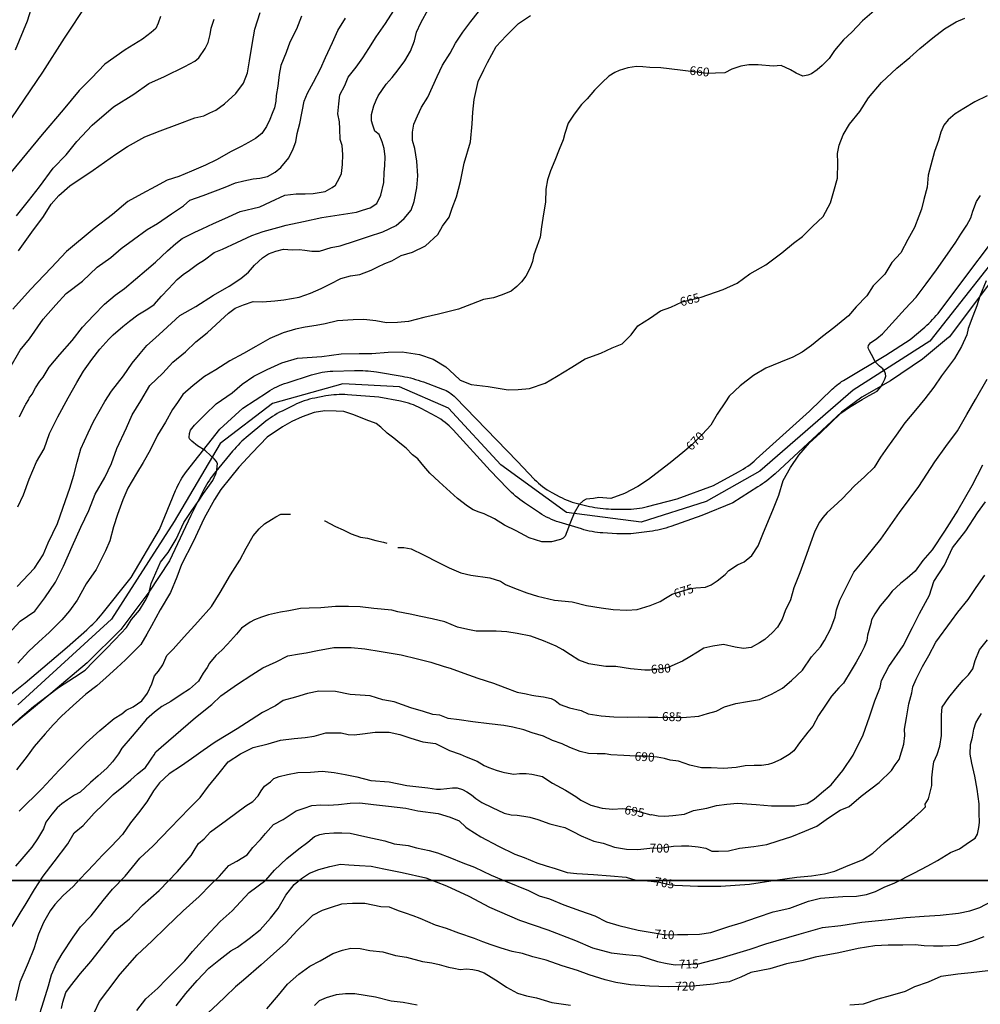
# Model space of a CAD drawing. Extents: x 344203 to 351545, y 6299200 to 6307966.
# Drawn here: x 347868 to 348086, y 6300972 to 6301196 of the extents above; entities that cross this region are included whole.
import ezdxf

# ---------------------------------------------------------------- set-up
doc = ezdxf.new("R2010")
doc.units = 0
doc.header["$MEASUREMENT"] = 0
doc.layers.get('0').update_dxf_attribs({"linetype": 'CONTINUOUS'})
doc.layers.add('2000', color=7, linetype='CONTINUOUS')

msp = doc.modelspace()

# ---------------------------------------------------------------- linework, layer by layer
at = {"color": 3}
for points in [[(347200, 6301000), (348100, 6301000), (348100, 6301600), (347200, 6301600), (347200, 6301000)], [(347200, 6300400), (348100, 6300400), (348100, 6301000), (347200, 6301000), (347200, 6300400)]]:
    msp.add_lwpolyline(points, dxfattribs=at)
at = {"color": 1}
for points in [[(347883.07, 6301199.16), (347877.82, 6301191.28), (347872.92, 6301183.58), (347865.92, 6301173.19)], [(347866.83, 6301188.7), (347869.51, 6301195.25), (347870.81, 6301199.33)], [(347867.34, 6301084.89), (347868.59, 6301087.58), (347869.93, 6301091.12), (347871.58, 6301095.06), (347873.28, 6301098.02), (347874.53, 6301101.51), (347876.41, 6301105.31), (347878.77, 6301109.64), (347880.73, 6301113.13), (347882.21, 6301115.7), (347884.16, 6301118.3), (347885.94, 6301120.65), (347887.99, 6301122.94), (347888.97, 6301123.91), (347891.19, 6301125.85), (347892.65, 6301127.04), (347894.56, 6301128.46), (347896.87, 6301129.86), (347898.29, 6301130.79), (347899.98, 6301132.69), (347901.53, 6301134.41), (347903.49, 6301136.49), (347904.91, 6301137.63), (347906.33, 6301138.65), (347908.15, 6301140.01), (347909.75, 6301140.98), (347911.88, 6301142.66), (347913.78, 6301143.36), (347917.06, 6301144.94), (347920.48, 6301146.53), (347923.05, 6301147.41), (347926.41, 6301148.33), (347928.27, 6301148.81), (347932.17, 6301149.64), (347936.38, 6301150.55), (347944.21, 6301151.77), (347945.59, 6301152.21), (347947.36, 6301152.78), (347948.87, 6301153.79), (347949.76, 6301155.69), (347950.44, 6301158.52), (347950.54, 6301160.83), (347950.68, 6301162.38), (347950.77, 6301164.37), (347950.52, 6301166.27), (347950.08, 6301167.73), (347949.38, 6301169.42), (347948.41, 6301170.22), (347947.97, 6301171.55), (347947.62, 6301172.57), (347947.63, 6301173.98), (347948.17, 6301175.98), (347948.71, 6301177.26), (347949.2, 6301178.19), (347950.98, 6301180.84), (347952.36, 6301182.38), (347953.74, 6301184.15), (347955.21, 6301186.14), (347956.5, 6301188.39), (347957.39, 6301190.69), (347957.89, 6301192.68), (347958.87, 6301194.76), (347960.57, 6301197.94)], [(348061.84, 6301197.51), (348059.18, 6301195.26), (348056.73, 6301192.7), (348054.82, 6301190.93), (348052.82, 6301188.5), (348051.57, 6301186.69), (348049.97, 6301185.14), (348048.86, 6301184.09), (348047.57, 6301183.2), (348046.73, 6301182.9), (348045.58, 6301182.72), (348044.12, 6301183.39), (348042.8, 6301184.1), (348040.72, 6301185.13), (348038.91, 6301184.96), (348035.46, 6301185.23), (348033.38, 6301185.24), (348031.52, 6301184.93), (348029.48, 6301184.28), (348027.88, 6301183.44), (348025.76, 6301183.4), (348023.95, 6301183.32), (348018.37, 6301183.96), (348015.28, 6301184.32), (348013.38, 6301184.59), (348010.9, 6301184.64), (348009.31, 6301184.82), (348007.85, 6301184.87), (348005.9, 6301184.61), (348003.91, 6301184), (348002.93, 6301183.51), (348001.56, 6301182.72), (348000.04, 6301181.22), (347998.31, 6301179.5), (347996.62, 6301177.51), (347995.33, 6301176.28), (347993.69, 6301174.07), (347992.31, 6301172.03), (347991.59, 6301169.69), (347991.18, 6301168.19), (347990.29, 6301166.02), (347989.3, 6301163.54), (347988.32, 6301161.2), (347987.6, 6301159.16), (347987.24, 6301157), (347987.18, 6301154.07), (347986.73, 6301151.38), (347986.27, 6301148.45), (347985.95, 6301146.15), (347985.19, 6301143.99), (347984.52, 6301142.08), (347984.2, 6301140.58), (347983.66, 6301139.16), (347982.68, 6301137.22), (347981.75, 6301135.98), (347980.64, 6301134.92), (347979.39, 6301133.86), (347977.35, 6301133.03), (347975.32, 6301132.37), (347973.1, 6301131.98), (347970.35, 6301130.88), (347967.43, 6301129.74), (347962.87, 6301128.6), (347959.55, 6301127.9), (347956.05, 6301126.98), (347953.52, 6301126.73), (347951.05, 6301126.69), (347948.66, 6301127.14), (347945.87, 6301127.41), (347943.48, 6301127.33), (347939.94, 6301127.08), (347937.15, 6301126.42), (347935.07, 6301126.03), (347932.59, 6301125.68), (347930.38, 6301125.25), (347927.59, 6301124.41), (347924.57, 6301123.1), (347921.38, 6301121.25), (347918.54, 6301119.66), (347915.44, 6301118.03), (347912.33, 6301116), (347909.72, 6301114.46), (347907.14, 6301112.39), (347904.83, 6301110.36), (347903.58, 6301108.59), (347902.47, 6301106.96), (347900.87, 6301104.09), (347899.08, 6301101.12), (347897.39, 6301097.72), (347895.82, 6301094.94), (347894.27, 6301092.42), (347892.3, 6301089.1), (347891.14, 6301086.45), (347889.98, 6301083.13), (347889.08, 6301080.3), (347888.22, 6301077.12), (347887.24, 6301074.86), (347885.14, 6301070.62), (347882.83, 6301067.35), (347880.82, 6301063.64), (347879.04, 6301061.25), (347877.31, 6301059.18), (347874.42, 6301056.35), (347872.11, 6301054.19), (347869.75, 6301052.03), (347867.35, 6301049.33)], [(347867.69, 6301105.29), (347868.5, 6301107.06), (347869.03, 6301108.03), (347869.12, 6301108.21), (347869.79, 6301109.27), (347869.92, 6301109.54), (347870.59, 6301110.42), (347871.31, 6301111.88), (347872.33, 6301113.38), (347873.04, 6301114.35), (347874.47, 6301116.56), (347876.87, 6301119.48), (347879.63, 6301122.66), (347882.03, 6301125.7), (347884.52, 6301128.31), (347887.01, 6301130.87), (347889.45, 6301132.94), (347891.58, 6301134.49), (347894.07, 6301136.6), (347896.55, 6301138.72), (347898.6, 6301140.44), (347901.31, 6301143), (347903.22, 6301144.68), (347904.68, 6301145.82), (347907.56, 6301147.23), (347909.2, 6301147.98), (347911.73, 6301149.21), (347914.35, 6301150.35), (347917.8, 6301151.94), (347922.32, 6301153.03), (347924.71, 6301154.17), (347927.99, 6301155.67), (347930.56, 6301155.93), (347932.55, 6301155.92), (347934.37, 6301156.01), (347937.16, 6301156.48), (347938.75, 6301157.41), (347939.46, 6301157.94), (347940.35, 6301159.57), (347940.8, 6301160.55), (347941.03, 6301162.63), (347941.17, 6301164.88), (347941.01, 6301166.97), (347940.53, 6301168.29), (347940.49, 6301170.69), (347940.37, 6301172.28), (347939.98, 6301174.1), (347940.21, 6301176.4), (347940.48, 6301178.48), (347941.56, 6301180.56), (347942.36, 6301182.46), (347944.14, 6301184.75), (347945.7, 6301186.87), (347947.08, 6301188.99), (347948.73, 6301191.65), (347950.82, 6301194.61), (347952.69, 6301197.57)], [(347865.13, 6301055.98), (347867.88, 6301058.89), (347871.17, 6301061.19), (347873.44, 6301064.23), (347875.88, 6301067.72), (347877.71, 6301071.39), (347879.64, 6301075.82), (347881.65, 6301080.24), (347883.43, 6301084.04), (347884.91, 6301087.75), (347887.05, 6301091.55), (347888.57, 6301094.69), (347889.82, 6301098.1), (347892.01, 6301102.78), (347893.31, 6301105.79), (347895.27, 6301108.93), (347897.28, 6301112.46), (347900.25, 6301115.24), (347902.52, 6301117.72), (347905.41, 6301120.1), (347907.76, 6301122.31), (347910.34, 6301124.38), (347913.36, 6301127.16), (347915.18, 6301128.88), (347916.69, 6301129.98), (347918.55, 6301130.73), (347920.76, 6301131.47), (347922.89, 6301131.42), (347925.67, 6301131.68), (347927.71, 6301131.85), (347931.21, 6301132.46), (347933.82, 6301133.38), (347936.22, 6301134.48), (347938.3, 6301135.54), (347940.69, 6301136.73), (347942.91, 6301137.3), (347944.99, 6301137.6), (347947.6, 6301138.61), (347949.07, 6301139.4), (347950.66, 6301140.15), (347952.3, 6301140.72), (347954.39, 6301141.95), (347956.96, 6301142.74), (347959.88, 6301144.15), (347962.73, 6301146.71), (347963.8, 6301148.61), (347965.27, 6301150.64), (347965.98, 6301152.68), (347966.97, 6301155.29), (347967.87, 6301158.78), (347968.73, 6301162.9), (347970.17, 6301167.76), (347970.54, 6301171.88), (347970.64, 6301174.49), (347970.96, 6301177.41), (347971.86, 6301181.44), (347973.2, 6301184.14), (347973.96, 6301185.77), (347975.97, 6301189.44), (347978.24, 6301191.87), (347981.04, 6301194.65), (347983.74, 6301196.46)], [(347865.49, 6301116.37), (347867.85, 6301120.43), (347869.94, 6301123), (347873.1, 6301127.46), (347875.99, 6301130.77), (347878.3, 6301133.33), (347881.99, 6301136.15), (347885.32, 6301139.29), (347888.43, 6301141.49), (347890.78, 6301143.56), (347893.58, 6301145.59), (347896.73, 6301147.84), (347899.08, 6301149.21), (347902.23, 6301151.45), (347904.94, 6301153.26), (347906.4, 6301154.5), (347909.41, 6301155.59), (347914.38, 6301157.44), (347916.73, 6301158.49), (347918.67, 6301158.93), (347920.8, 6301159.37), (347922.31, 6301159.54), (347923.99, 6301159.89), (347925.76, 6301160.86), (347927.05, 6301161.96), (347928.87, 6301164.12), (347929.86, 6301166.2), (347930.48, 6301167.75), (347930.8, 6301169.65), (347931.39, 6301171.95), (347932.34, 6301177), (347933.1, 6301178.85), (347934.44, 6301181.29), (347936.09, 6301184.38), (347937.2, 6301186.94), (347938.77, 6301190.35), (347940.02, 6301193.04), (347941.71, 6301195.87)], [(347899.75, 6301196.26), (347899.21, 6301194.72), (347898.68, 6301193.52), (347897.61, 6301192.59), (347895.66, 6301191.09), (347891.71, 6301188.67), (347887.09, 6301185.4), (347884.07, 6301182.26), (347881.27, 6301179.43), (347877.62, 6301175.06), (347872.86, 6301169.4), (347865.7, 6301160.82)], [(347931.72, 6301196.3), (347930.64, 6301193.38), (347929.08, 6301190.42), (347928.23, 6301188.08), (347927.07, 6301185.11), (347926.66, 6301183.03), (347926.34, 6301180.42), (347925.97, 6301178.3), (347925.92, 6301177.02), (347925.61, 6301175.51), (347925.07, 6301174.23), (347924.53, 6301172.81), (347923.82, 6301171.22), (347922.75, 6301169.68), (347921.28, 6301168.53), (347919.73, 6301167.6), (347918.05, 6301166.72), (347915.79, 6301165.54), (347912.46, 6301163.69), (347909.98, 6301162.45), (347906.78, 6301161.09), (347903.9, 6301159.9), (347901.25, 6301159.07), (347898.59, 6301157.66), (347895.48, 6301155.95), (347892.33, 6301154.18), (347888.82, 6301151.23), (347884.65, 6301148.05), (347878.39, 6301142.89), (347874.88, 6301139.14), (347870.21, 6301134.2), (347866.17, 6301129.78)], [(347867.02, 6301150.94), (347869.77, 6301154.34), (347872.22, 6301157.57), (347875.34, 6301161.81), (347878.27, 6301164.81), (347880.72, 6301167.86), (347884.18, 6301171.52), (347889.02, 6301175.71), (347893.64, 6301178.62), (347897.1, 6301181.04), (347900.64, 6301182.63), (347905.26, 6301184.87), (347907.52, 6301186.06), (347908.41, 6301186.85), (347909.87, 6301188.93), (347910.54, 6301190.3), (347910.99, 6301192.11), (347911.27, 6301193.62), (347911.9, 6301195.61)], [(347867.17, 6301066.78), (347871.08, 6301070.93), (347873.04, 6301073.93), (347874.24, 6301076.72), (347876.3, 6301081.09), (347878.18, 6301086.27), (347879.17, 6301089.1), (347880.02, 6301092.02), (347880.83, 6301094.98), (347881.64, 6301098.03), (347883.29, 6301101.66), (347884.54, 6301104.27), (347887.08, 6301108.78), (347888.56, 6301111.16), (347891.31, 6301114.65), (347893.27, 6301117.48), (347895.1, 6301119.69), (347896.65, 6301121.5), (347898.61, 6301123.26), (347900.3, 6301124.85), (347904.08, 6301128.32), (347907.75, 6301130.36), (347911.79, 6301132.96), (347915.29, 6301134.99), (347917.96, 6301136.71), (347919.73, 6301138.16), (347921.07, 6301139.75), (347922.89, 6301141.39), (347924.22, 6301142.36), (347925.9, 6301142.93), (347927.67, 6301143.36), (347929.62, 6301143.27), (347931.21, 6301143.35), (347932.54, 6301143.17), (347934.13, 6301142.95), (347935.81, 6301142.9), (347938.51, 6301143.77), (347940.55, 6301144.12), (347944.05, 6301145.26), (347946.93, 6301146.27), (347950.25, 6301147.32), (347953.22, 6301148.73), (347955.09, 6301150.32), (347956.69, 6301152.22), (347957.32, 6301154.25), (347957.91, 6301157.31), (347958.19, 6301160.05), (347957.93, 6301163.37), (347957.51, 6301166.25), (347956.94, 6301168.07), (347956.99, 6301169.93), (347957.26, 6301171.79), (347958.11, 6301173.64), (347959.01, 6301175.63), (347960.43, 6301177.93), (347962.53, 6301182.57), (347963.74, 6301185.18), (347965.48, 6301187.88), (347966.73, 6301190.18), (347968.42, 6301192.69), (347970.24, 6301195.12), (347971.98, 6301197.29)], [(347867.51, 6301143.01), (347870.54, 6301147.26), (347873.16, 6301150.83), (347874.86, 6301153.62), (347876.64, 6301155.56), (347879.17, 6301157.77), (347884.4, 6301161.34), (347889.59, 6301164.95), (347892.26, 6301166.71), (347896.2, 6301168.87), (347899.66, 6301170.28), (347903.52, 6301171.73), (347907.5, 6301173.22), (347909.54, 6301173.7), (347910.91, 6301174.36), (347912.33, 6301174.98), (347914.29, 6301176.43), (347916.82, 6301178.73), (347918.6, 6301181.11), (347919.49, 6301183.41), (347919.95, 6301186.2), (347920.58, 6301189.87), (347921.17, 6301193.32), (347922.38, 6301197.18)], [(347887.27, 6301052.46), (347889.41, 6301054.75), (347892.03, 6301057.49), (347893.14, 6301059.3), (347894.97, 6301061.38), (347896.21, 6301063.5), (347897.06, 6301065.09), (347897.6, 6301067.48), (347899.7, 6301072.26), (347901.44, 6301074.51), (347903.27, 6301077.51), (347905.05, 6301081.32), (347906.83, 6301084.01), (347908.53, 6301086.4), (347909.46, 6301087.9), (347910.84, 6301089.75), (347911.6, 6301090.86), (347912.31, 6301092.36), (347912.54, 6301093.11), (347912.63, 6301094.09), (347912.68, 6301094.66), (347912.46, 6301095.15), (347911.93, 6301095.73), (347911.14, 6301096.48), (347909.86, 6301097.64), (347908.1, 6301098.71), (347906.86, 6301099.77), (347906.33, 6301100.31), (347906.2, 6301100.62), (347906.29, 6301101.55), (347906.52, 6301102.25), (347907.45, 6301103.45), (347909.85, 6301105.83), (347912.39, 6301108.26), (347916.02, 6301110.72), (347918.29, 6301112.75), (347920.95, 6301114.56), (347923.92, 6301116.06), (347927.29, 6301117.55), (347930.84, 6301118.6), (347936.37, 6301119.03), (347940.79, 6301119.59), (347944.86, 6301119.67), (347947.7, 6301119.7), (347951.41, 6301120), (347954.64, 6301120.04), (347958.58, 6301119.49), (347961.67, 6301118.42), (347964.54, 6301116.69), (347966.43, 6301114.91), (347967.75, 6301113.67), (347970.32, 6301112.68), (347974.12, 6301112.23), (347978.67, 6301111.42), (347980.97, 6301111.54), (347983.5, 6301111.71), (347987.09, 6301112.94), (347989.7, 6301114.48), (347993.16, 6301116.6), (347996.18, 6301118.49), (347999.73, 6301119.77), (348002.34, 6301120.95), (348004.56, 6301121.92), (348006.6, 6301123.91), (348008.12, 6301125.98), (348011, 6301127.79), (348013.26, 6301129.38), (348015.66, 6301130.21), (348018.23, 6301131.4), (348022.52, 6301132.45), (348027.53, 6301134.25), (348030.72, 6301135.7), (348033.61, 6301137.77), (348037.2, 6301139.84), (348040.84, 6301142.58), (348043.46, 6301144.74), (348045.51, 6301146.28), (348047.82, 6301148.53), (348050.22, 6301150.83), (348051.91, 6301153.92), (348052.63, 6301156.53), (348053.49, 6301159.5), (348053.55, 6301163), (348053.51, 6301165.12), (348053.83, 6301167.02), (348054.77, 6301169.37), (348056.24, 6301171.8), (348058.55, 6301174.63), (348060.51, 6301177.76), (348063.49, 6301181.25), (348067, 6301184.47), (348069.94, 6301186.9), (348072.16, 6301188.97), (348075.13, 6301191.4), (348077.8, 6301193.47), (348080.41, 6301195.06), (348082.41, 6301195.85)], [(348087.51, 6301178.21), (348084.71, 6301176.89), (348082.19, 6301175.35), (348080.23, 6301174.12), (348078.63, 6301172.75), (348077.61, 6301171.56), (348076.94, 6301169.96), (348076.4, 6301168.06), (348075.5, 6301165.54), (348074.69, 6301162.44), (348074.11, 6301160.23), (348073.83, 6301157.44), (348073.11, 6301154.7), (348072.57, 6301152.44), (348071.99, 6301150.85), (348071, 6301148.29), (348069.49, 6301145.59), (348067.88, 6301142.58), (348065.83, 6301140.38), (348064.23, 6301137.68), (348061.61, 6301135.03), (348060.18, 6301132.78), (348057.74, 6301130.26), (348055.96, 6301128.23), (348052.63, 6301125.54), (348050.05, 6301123.55), (348047.61, 6301121.52), (348045.48, 6301119.98), (348043.35, 6301118.88), (348040.51, 6301117.74), (348037.19, 6301116.38), (348034.44, 6301114.7), (348031.37, 6301112.36), (348028.88, 6301109.98), (348028.04, 6301108.7), (348026.17, 6301105.91), (348024.74, 6301103.44), (348022.83, 6301101.36), (348020.29, 6301098.8), (348018.38, 6301097.17), (348015.5, 6301094.88), (348012.26, 6301092.36), (348010.53, 6301091.04), (348008.13, 6301089.5), (348005.11, 6301087.91), (348001.97, 6301086.73), (347999.31, 6301086.96), (347998.07, 6301086.74), (347996.39, 6301086.57), (347995.73, 6301086.22), (347994.84, 6301085.42), (347993.68, 6301083.43), (347992.87, 6301081.4), (347992.05, 6301079.22), (347991.62, 6301078.17), (347991.2, 6301077.71), (347990.55, 6301077.42), (347988.52, 6301076.9), (347986.35, 6301076.95), (347983.48, 6301077.8), (347980.48, 6301079.4), (347977.87, 6301080.69), (347975.58, 6301082.16), (347973.24, 6301083.27), (347972.13, 6301083.63), (347970.72, 6301084.17), (347969.48, 6301085.01), (347967.15, 6301086.79), (347963.05, 6301090.52), (347960.89, 6301092.48), (347959.53, 6301094.12), (347958.16, 6301095.76), (347956.97, 6301096.7), (347955.56, 6301098.21), (347954.11, 6301099.36), (347952.74, 6301100.43), (347951.2, 6301101.58), (347949.79, 6301102.96), (347948.73, 6301103.76), (347946.43, 6301104.61), (347945.15, 6301105.14), (347943.43, 6301105.81), (347941.35, 6301106.53), (347939.59, 6301106.58), (347937.06, 6301106.68), (347934.63, 6301106.28), (347931.88, 6301105.27), (347929.53, 6301104.22), (347927.4, 6301103.03), (347923.94, 6301100.65), (347920.56, 6301097.16), (347917.54, 6301093.9), (347915.63, 6301091.55), (347913.45, 6301088.77), (347911.98, 6301086.52), (347909.66, 6301082.28), (347907.16, 6301076.93), (347904.48, 6301071.75), (347903.4, 6301068.88), (347901.97, 6301065.39), (347899.65, 6301061.45), (347897.69, 6301057.83), (347896.62, 6301055.97), (347895.24, 6301053.63), (347893.91, 6301052.22), (347891.77, 6301050.14), (347889.82, 6301048.33), (347887.38, 6301046.08), (347885.29, 6301044.19), (347882.76, 6301042.33)], [(347953.6, 6301075.63), (347955.02, 6301075.63), (347956.65, 6301075.36), (347959.44, 6301073.97), (347962.88, 6301072.24), (347965.26, 6301070.99), (347967.91, 6301069.87), (347970.21, 6301069.38), (347974.54, 6301068.75), (347976.97, 6301067.99), (347978.08, 6301067.23), (347980.11, 6301066.38), (347982.93, 6301065.31), (347985.36, 6301064.6), (347989.21, 6301063.7), (347993.23, 6301063.29), (347996.46, 6301062.48), (347999.82, 6301061.94), (348002.52, 6301061.58), (348005.61, 6301061.39), (348008, 6301061.51), (348010.97, 6301062.43), (348013.19, 6301063.36), (348014.43, 6301064.11), (348015.94, 6301064.99), (348017.36, 6301065.47), (348018.86, 6301065.95), (348020.19, 6301066.3), (348021.3, 6301066.48), (348023.51, 6301066.6), (348024.8, 6301067.13), (348026.13, 6301068.06), (348027.95, 6301069.47), (348028.84, 6301070.44), (348030.75, 6301071.72), (348032.26, 6301072.38), (348034.03, 6301073.83), (348035.46, 6301076.04), (348036.71, 6301079), (348038.81, 6301084.09), (348040.16, 6301087.5), (348041.14, 6301090.86), (348042.84, 6301093.82), (348044.71, 6301096.6), (348047.16, 6301099.43), (348049.55, 6301101.59), (348052, 6301103.98), (348054.27, 6301106.14), (348056.22, 6301107.51), (348059.1, 6301109.22), (348060.7, 6301110.15), (348062.47, 6301111.12), (348063.32, 6301112.13), (348063.81, 6301112.93), (348064.26, 6301113.86), (348064.44, 6301114.56), (348064.39, 6301115.1), (348064.26, 6301115.54), (348063.78, 6301116.21), (348062.99, 6301116.78), (348062.15, 6301117.76), (348061.18, 6301119.49), (348060.74, 6301120.29), (348060.53, 6301120.78), (348060.48, 6301121.04), (348060.53, 6301121.53), (348060.97, 6301122.15), (348062.39, 6301123.07), (348063.73, 6301124.18), (348068.88, 6301129.87), (348071.37, 6301132.48), (348073.64, 6301135.53), (348076, 6301138.71), (348077.92, 6301141.49), (348080.37, 6301144.98), (348081.48, 6301146.79), (348082.86, 6301148.83), (348083.76, 6301150.51), (348084.25, 6301152.05), (348085.06, 6301154.22), (348085.99, 6301155.55)], [(348087.28, 6301136.19), (348085.85, 6301132.74), (348085.13, 6301130.53), (348084.23, 6301128.14), (348083.16, 6301125.4), (348082.89, 6301123.94), (348081.64, 6301121.29), (348080.07, 6301118.59), (348077.09, 6301114.61), (348075.35, 6301112.01), (348073.35, 6301109.4), (348071.22, 6301106.84), (348068.81, 6301103.92), (348066.85, 6301101.14), (348064.85, 6301098.45), (348063.29, 6301096.15), (348061.78, 6301093.81), (348059.6, 6301091.69), (348057.33, 6301089.66), (348054.53, 6301086.7), (348052.67, 6301084.93), (348051.11, 6301083.56), (348050.13, 6301082.46), (348049.42, 6301081.4), (348048.31, 6301079.37), (348047.32, 6301076.62), (348046.42, 6301074.06), (348044.9, 6301069.9), (348043.6, 6301066.5), (348042.84, 6301063.71), (348041.59, 6301061.23), (348040.91, 6301059.33), (348039.84, 6301057.56), (348038.73, 6301056.33), (348037, 6301054.74), (348035.76, 6301053.94), (348033.85, 6301052.89), (348032.17, 6301052.72), (348030.22, 6301052.99), (348027.61, 6301053.57), (348025.18, 6301053.18), (348023.1, 6301052.74), (348021.68, 6301051.82), (348019.95, 6301050.76), (348018.26, 6301049.79), (348016.53, 6301049.09), (348014.85, 6301048.3), (348013.03, 6301047.99), (348010.95, 6301047.78), (348009.76, 6301047.78), (348006.44, 6301048.06), (348003.17, 6301048.6), (348000.87, 6301048.61), (347998.39, 6301048.97), (347997.02, 6301049.24), (347994.77, 6301050.04), (347992.87, 6301051.24), (347991.11, 6301052.4), (347989.56, 6301053.2), (347986.69, 6301054.45), (347983.82, 6301055.48), (347980.77, 6301056.06), (347978.38, 6301056.51), (347975.95, 6301056.61), (347973.87, 6301056.62), (347971.44, 6301056.62), (347969.54, 6301057.03), (347967.19, 6301057.52), (347965.78, 6301058.15), (347964.32, 6301058.73), (347961.41, 6301059.45), (347958.84, 6301059.98), (347956.41, 6301060.48), (347953.63, 6301061.02), (347952.3, 6301061.38), (347948.19, 6301061.74), (347945.09, 6301062.15), (347942.44, 6301062.2), (347939.47, 6301062.21), (347936.15, 6301061.96), (347933.5, 6301061.88), (347931.51, 6301061.8), (347928.9, 6301061.23), (347926.95, 6301060.97), (347924.29, 6301060.36), (347922.65, 6301059.79), (347921.06, 6301059.22), (347920.08, 6301058.64), (347918.13, 6301057.28), (347916.97, 6301055.95), (347914.97, 6301053.7), (347913.64, 6301052.29), (347912.3, 6301051.1), (347910.84, 6301049.33), (347910.35, 6301048.36), (347909.41, 6301047.12), (347908.39, 6301045.26), (347906.34, 6301043.46), (347904.39, 6301042.22), (347902.08, 6301040.64), (347900.04, 6301039.49), (347898.36, 6301038.21), (347896.58, 6301036.62), (347894.93, 6301034.77), (347893.29, 6301032.74), (347890.93, 6301030.04), (347890.17, 6301028.76), (347888.79, 6301026.95), (347887.55, 6301025.54), (347885.59, 6301023.77), (347883.82, 6301022.23), (347881.51, 6301020.07), (347880.22, 6301019.41), (347878.58, 6301018.35), (347877.29, 6301017.38), (347876.27, 6301016.5), (347875.03, 6301015.08), (347873.69, 6301013.27), (347873.15, 6301011.72), (347871.82, 6301009.47), (347870.48, 6301007.53), (347868.21, 6301004.92), (347866.83, 6301003.24)], [(347866.02, 6300989.56), (347867.89, 6300992.57), (347869.18, 6300994.78), (347871.14, 6300997.96), (347873.1, 6301000.97), (347875.55, 6301004.23), (347878.71, 6301008.34), (347880.14, 6301010.82), (347882.18, 6301012.45), (347884.63, 6301015.32), (347886.76, 6301017.31), (347888.98, 6301019.51), (347891.33, 6301021.41), (347893.02, 6301022.86), (347894.53, 6301024.23), (347896.31, 6301025.64), (347897.29, 6301027.1), (347897.78, 6301027.81), (347898.27, 6301028.56), (347898.67, 6301029.22), (347899.87, 6301030.28), (347907.64, 6301037.03), (347911.37, 6301039.99), (347913.46, 6301041.93), (347917.19, 6301044.57), (347920.47, 6301046.73), (347922.95, 6301048.32), (347926.01, 6301049.68), (347928.67, 6301051.05), (347931.28, 6301051.44), (347932.79, 6301051.7), (347935.4, 6301052.22), (347939.12, 6301052.92), (347943.02, 6301052.9), (347946.16, 6301052.63), (347949.82, 6301052), (347954.42, 6301051.28), (347958.13, 6301050.33), (347961.14, 6301049.57), (347964.19, 6301048.63), (347965.51, 6301048.23), (347968.65, 6301047.11), (347971.79, 6301045.95), (347975.36, 6301044.83), (347977.93, 6301043.81), (347980.75, 6301042.78), (347982.79, 6301042.42), (347984.07, 6301042.11), (347985, 6301041.93), (347986.68, 6301041.74), (347988.49, 6301041.34), (347989.33, 6301040.85), (347990.52, 6301040), (347992.64, 6301039.24), (347995.29, 6301038.57), (347996.88, 6301037.86), (347999.8, 6301037.36), (348002.67, 6301037.13), (348005.86, 6301037.08), (348008.25, 6301037.16), (348010.59, 6301037.11), (348012.67, 6301037.06), (348018.29, 6301037.04), (348022.01, 6301037.29), (348023.96, 6301037.91), (348025.95, 6301038.43), (348027.86, 6301039.4), (348030.43, 6301040.23), (348033.04, 6301040.62), (348035.74, 6301041.1), (348038.49, 6301042.29), (348040.98, 6301043.65), (348043.06, 6301045.42), (348045.55, 6301047.8), (348047.56, 6301050.76), (348049.6, 6301053.1), (348050.54, 6301054.47), (348051.97, 6301057.21), (348052.95, 6301059.87), (348053.27, 6301061.46), (348053.99, 6301063.63), (348055.59, 6301066.86), (348057.2, 6301070.04), (348059.83, 6301073.18), (348063.34, 6301077.55), (348067.57, 6301083.6), (348071.98, 6301089.48), (348075.59, 6301095.05), (348078.13, 6301098.58), (348080.75, 6301102.12), (348082.89, 6301105.87), (348084.86, 6301109.28), (348087.49, 6301113.83)], [(348086.43, 6301094.31), (348083.97, 6301089.62), (348080.81, 6301084.14), (348077.78, 6301079.36), (348074.97, 6301075.08), (348072.88, 6301072.65), (348071.14, 6301070.22), (348069.32, 6301068.67), (348067.81, 6301067.44), (348065.94, 6301065.72), (348064.92, 6301064.39), (348063.19, 6301062.41), (348061.94, 6301060.59), (348061.22, 6301059.22), (348061.09, 6301058.34), (348060.32, 6301055.73), (348060.14, 6301054.53), (348059.56, 6301052.98), (348058.89, 6301051.66), (348057.69, 6301049.58), (348056.62, 6301047.68), (348054.88, 6301044.85), (348053.77, 6301043.79), (348052.12, 6301041.89), (348050.78, 6301039.82), (348049.14, 6301037.47), (348047.89, 6301035.04), (348046.77, 6301033.67)], [(347879.9, 6300987.13), (347881.59, 6300989.47), (347883.99, 6300991.94), (347886.7, 6300995.48), (347888.8, 6300997.99), (347891.68, 6301000.95), (347895.06, 6301005.06), (347898.09, 6301007.84), (347901.95, 6301011.86), (347906.31, 6301016.4), (347908.75, 6301018.83), (347910.62, 6301021.39), (347913.07, 6301024.4), (347915.07, 6301026.91), (347917.91, 6301028.76), (347920.75, 6301030.17), (347924.16, 6301031.05), (347926.95, 6301031.88), (347930.09, 6301032.27), (347932.62, 6301032.44), (347934.65, 6301032.74), (347937.31, 6301033.53), (347940.76, 6301033.52), (347942.35, 6301033.16), (347943.72, 6301033.07), (347945.63, 6301033.33), (347948.46, 6301033.67), (347951.64, 6301033.66), (347954.12, 6301033.12), (347956.55, 6301032.32), (347959.29, 6301031.51), (347962.21, 6301031.1), (347965.39, 6301029.54), (347967.77, 6301028.7), (347969.18, 6301028.07), (347971.66, 6301027.09), (347973.25, 6301026.15), (347974.31, 6301025.66), (347975.94, 6301025.04), (347977.22, 6301024.64), (347977.88, 6301024.5), (347980.01, 6301024.14), (347981.25, 6301024.31), (347982.75, 6301024.31), (347984.03, 6301024.13), (347986.51, 6301023.63), (347986.99, 6301023.23), (347988.76, 6301022.12), (347991.71, 6301020.52), (347994.05, 6301019.05), (347995.16, 6301018.25), (347997.45, 6301017.13), (348000.01, 6301016.42), (348002.4, 6301016.23), (348004.7, 6301016.31), (348006.96, 6301016.09), (348008.86, 6301015.55), (348011.11, 6301014.88), (348011.25, 6301014.96), (348012.75, 6301014.65), (348014.25, 6301014.6), (348016.11, 6301014.77), (348018.73, 6301015.03), (348020.76, 6301015.86), (348023.82, 6301016.39), (348026.03, 6301017), (348028.38, 6301017.3), (348030.77, 6301017.52), (348035.02, 6301017.24), (348038.47, 6301016.96), (348043.78, 6301016.94), (348046.61, 6301017.47), (348048.17, 6301018.48), (348049.85, 6301019.89), (348052.03, 6301021.7), (348054.7, 6301025.01), (348057.02, 6301028.46), (348059.29, 6301033.1), (348060.77, 6301037.17), (348061.98, 6301040.8), (348063.15, 6301043.85), (348063.46, 6301045.4), (348065.16, 6301048.63), (348068.37, 6301053.31), (348070.51, 6301057.42), (348072.12, 6301060.61), (348074.39, 6301064.81), (348075.38, 6301067.9), (348077.79, 6301071.61), (348079.62, 6301075.55), (348082.6, 6301079.44), (348085.27, 6301083.5), (348087.14, 6301086.02)], [(347867.6, 6301015.73), (347872.75, 6301020.85), (347876.71, 6301025.04), (347879.82, 6301028.26), (347882.84, 6301031.26), (347885.91, 6301034.09), (347889.24, 6301036.82), (347890.92, 6301037.84), (347891.94, 6301038.67), (347893.49, 6301039.42), (347895.45, 6301040.83), (347896.74, 6301042.56), (347897.72, 6301044.63), (347898.39, 6301046.45), (347899.28, 6301047.51), (347900.22, 6301049.01), (347901.2, 6301051.13), (347902.62, 6301052.54), (347905.07, 6301055.37), (347908.18, 6301058.73), (347911.29, 6301062.21), (347913.25, 6301065.39), (347915.66, 6301069.42), (347917.71, 6301072.73), (347919.18, 6301075.47), (347920.74, 6301078.26), (347922.17, 6301079.89), (347923.32, 6301080.99), (347924.92, 6301082.01), (347925.9, 6301082.58), (347927.05, 6301083.2), (347929.22, 6301083.23)], [(347937, 6301081.7), (347937.04, 6301081.66), (347939.51, 6301080.37), (347941.19, 6301079.65), (347943.04, 6301078.76), (347945.12, 6301077.96), (347946.71, 6301077.78), (347948.61, 6301077.24), (347950.38, 6301076.84), (347951.13, 6301076.61)], [(347877.26, 6300970.89), (347877.58, 6300972.35), (347878.25, 6300974.56), (347879.27, 6300976.02), (347881.59, 6300978.89), (347883.9, 6300981.58), (347885.86, 6300984.06), (347889.46, 6300988.6), (347892.66, 6300991.25), (347895.64, 6300994.39), (347899.41, 6300997.69), (347903.59, 6301002.06), (347905.32, 6301004.05), (347906.66, 6301005.64), (347907.59, 6301007.19), (347908.35, 6301008.38), (347909.64, 6301009.44), (347911.06, 6301011.03), (347914.75, 6301013.72), (347919.1, 6301016.98), (347920.69, 6301017.91), (347921.89, 6301019.23), (347922.61, 6301020.38), (347923.36, 6301021.44), (347924.7, 6301022.41), (347925.49, 6301023.16), (347926.69, 6301023.64), (347928.6, 6301024.08), (347930.94, 6301024.52), (347933.77, 6301024.6), (347936.47, 6301024.81), (347939.17, 6301024.49), (347941.65, 6301024.04), (347944.3, 6301023.54), (347947.48, 6301022.69), (347951.64, 6301022.37), (347955.66, 6301021.6), (347960.48, 6301021.01), (347962.42, 6301020.73), (347963.31, 6301020.71), (347964.77, 6301020.91), (347966.04, 6301021.03), (347967.07, 6301021.04), (347968.31, 6301020.68), (347969.28, 6301020.14), (347970.38, 6301019.43), (347971.35, 6301018.63), (347972.68, 6301017.7), (347975.02, 6301016.54), (347977.8, 6301015.29), (347979.39, 6301014.93), (347980.72, 6301014.8), (347982.22, 6301014.57), (347983.63, 6301014.39), (347985.4, 6301013.85), (347988.19, 6301012.87), (347990.26, 6301012.33), (347991.54, 6301012.06), (347993.35, 6301011.12), (347995.3, 6301010.14), (347998.17, 6301008.9), (348000.29, 6301008.45), (348002.81, 6301007.6), (348005.55, 6301007.14), (348008.11, 6301007), (348010.9, 6301007.3), (348013.6, 6301007.43), (348016.26, 6301007.78), (348018.03, 6301007.9), (348019.76, 6301007.9), (348021.83, 6301007.67), (348023.6, 6301007.31), (348024.93, 6301006.69), (348026.43, 6301006.68), (348028.73, 6301006.76), (348031.26, 6301007.37), (348034.49, 6301007.72), (348037.41, 6301008.2), (348040.03, 6301008.98), (348043.08, 6301009.99), (348046.05, 6301011.22), (348048.76, 6301012.37), (348051.47, 6301014.26), (348054.08, 6301015.98), (348056.12, 6301016.82), (348058.88, 6301019.11), (348062.96, 6301022.24), (348065.72, 6301024.98), (348066.61, 6301026.26), (348067.46, 6301027.5), (348068.04, 6301029.18), (348068.53, 6301030.95), (348068.76, 6301032.94), (348068.68, 6301034.4), (348069.18, 6301036.97), (348069.72, 6301040.15), (348070.4, 6301042.59), (348070.58, 6301044), (348071.34, 6301045.73), (348072.77, 6301048.6), (348074.24, 6301051.12), (348075.8, 6301054.13), (348079.37, 6301058.95), (348080.79, 6301060.93), (348083.19, 6301063.85), (348085.02, 6301066.54), (348086.98, 6301069.37)], [(347884.73, 6300970.07), (347885.85, 6300972.5), (347887.76, 6300974.97), (347890.57, 6300978.73), (347894.43, 6300983.14), (347897.77, 6300986.23), (347901.05, 6300989.41), (347904.88, 6300993.12), (347908.52, 6300996.34), (347911.19, 6300999.12), (347913.1, 6301000.97), (347915.27, 6301003.4), (347917.09, 6301004.41), (347919.44, 6301005.82), (347920.73, 6301007.46), (347922.42, 6301009.31), (347923.54, 6301010.68), (347925.4, 6301012.71), (347927.58, 6301013.86), (347929.17, 6301014.91), (347930.55, 6301015.79), (347932.32, 6301016.45), (347934.09, 6301017.02), (347936.17, 6301017.15), (347937.86, 6301017.14), (347940.16, 6301017.27), (347942.81, 6301017.53), (347944.98, 6301017.65), (347948.08, 6301017.29), (347951.48, 6301016.84), (347955.46, 6301016.42), (347958.2, 6301015.84), (347962.8, 6301015.21), (347965.54, 6301014.36), (347967.53, 6301013.55), (347969.07, 6301012.13), (347969.64, 6301011.69), (347972.46, 6301009.91), (347976.53, 6301007.77), (347980.19, 6301005.98), (347982.31, 6301005.23), (347985.23, 6301003.98), (347987.3, 6301003.35), (347989.38, 6301002.68), (347992.07, 6301001.83), (347994.28, 6301001.6), (347998.04, 6301001.37), (348001.94, 6301001.05), (348005.52, 6301000.77), (348007.68, 6301000.1), (348009.45, 6301000), (348011.13, 6300999.82), (348013.04, 6300999.59), (348015.25, 6300999.1), (348016.53, 6300998.92), (348021.75, 6300998.68), (348026.97, 6300998.71), (348033.52, 6300999.13), (348039.32, 6301000.04), (348044.24, 6301000.73), (348047.56, 6301001.03), (348050.57, 6301001.51), (348052.87, 6301002.12), (348055.93, 6301003.4), (348059.17, 6301004.72), (348061.52, 6301006.17), (348064.1, 6301008.55), (348066.23, 6301010.32), (348068.54, 6301012.26), (348070.98, 6301014.38), (348072.4, 6301015.7), (348073.51, 6301016.76), (348073.38, 6301017.34), (348074.19, 6301018.57), (348074.46, 6301019.73), (348074.95, 6301021.58), (348074.92, 6301023.31), (348075.15, 6301025.35), (348075.37, 6301026.94), (348076.13, 6301028.58), (348076.76, 6301030.52), (348077.08, 6301032.91), (348077.09, 6301034.64), (348077.1, 6301037.65), (348077.29, 6301039.38), (348078.76, 6301041.54), (348080.36, 6301043.49), (348082.05, 6301045.47), (348083.21, 6301046.67), (348084.19, 6301048.08), (348084.77, 6301049.94), (348085.75, 6301052.37), (348087.58, 6301054.62)], [(347864.67, 6301033.89), (347867.78, 6301036.89), (347870.85, 6301039.49), (347874.04, 6301041.96), (347876.57, 6301043.86), (347880.17, 6301046.15), (347882.65, 6301047.78), (347884.43, 6301049.68), (347887.27, 6301052.46)], [(348046.77, 6301033.67), (348044.82, 6301031.24), (348043.57, 6301029.48), (348042.5, 6301028.59), (348040.6, 6301027.45), (348038.73, 6301026.66), (348037.76, 6301026.35), (348036.21, 6301026.09), (348034.57, 6301026.14), (348032.54, 6301026.06), (348030.45, 6301025.66), (348027.58, 6301025.45), (348024.79, 6301025.59), (348022.62, 6301025.56), (348019.97, 6301026.18), (348017.36, 6301027.08), (348015.51, 6301027.35), (348014.22, 6301027.71), (348012.54, 6301027.98), (348010.16, 6301028.21), (348007.68, 6301028.22), (348004.94, 6301028.36), (348002.02, 6301028.54), (348000.69, 6301028.77), (347998.92, 6301028.77), (347996.97, 6301028.87), (347995.07, 6301029.27), (347992.69, 6301030.17), (347990.92, 6301031.01), (347988.76, 6301031.77), (347986.68, 6301032.8), (347984.16, 6301033.56), (347982.22, 6301034.19), (347979.74, 6301034.81), (347977.71, 6301035.17), (347974.35, 6301035.54), (347970.68, 6301036.04), (347967.54, 6301036.49), (347965.06, 6301036.76), (347963.16, 6301037.52), (347961.57, 6301037.66), (347959.45, 6301038.37), (347956.62, 6301039.22), (347952.83, 6301040.56), (347950.26, 6301041.02), (347947.35, 6301041.95), (347945.09, 6301042.09), (347942.83, 6301042.23), (347939.48, 6301042.91), (347935.72, 6301043.01), (347933.1, 6301042.49), (347930.36, 6301041.65), (347927.61, 6301040.87), (347925.88, 6301039.68), (347922.86, 6301038.13), (347920.33, 6301036.5), (347917.14, 6301034.43), (347915.01, 6301033.16), (347912.13, 6301031.39), (347909.38, 6301029.54), (347906.76, 6301027.65), (347904.49, 6301026.06), (347901.7, 6301024.21), (347899.52, 6301022.14), (347898.1, 6301020.37), (347896.63, 6301017.89), (347894.76, 6301015.38), (347892.93, 6301013.08), (347891.06, 6301010.47), (347888.57, 6301007.78), (347886.57, 6301005.71), (347884.57, 6301003.59), (347883.06, 6301002), (347881.33, 6301000.19), (347879.86, 6300998.64), (347877.64, 6300996.61), (347875.69, 6300994.54), (347874.66, 6300993.08), (347873.15, 6300990.43), (347872.03, 6300987.77), (347870.95, 6300984.46), (347869.7, 6300981.27), (347867.78, 6300976.9), (347866.78, 6300972.74)], [(347882.76, 6301042.33), (347879.87, 6301039.73), (347877.25, 6301037.3), (347875.38, 6301035.36), (347873.56, 6301033.29), (347871.03, 6301030.42), (347869.47, 6301028.25), (347867.02, 6301025.12)], [(347894.33, 6300970.48), (347896.38, 6300973.09), (347899.13, 6300975.51), (347901, 6300977.5), (347902.96, 6300979.44), (347905.22, 6300981.78), (347906.96, 6300983.9), (347910.03, 6300987.21), (347913.27, 6300990.65), (347915.98, 6300993.13), (347919.85, 6300997.28), (347923.62, 6301000.1), (347925.62, 6301002.35), (347928.42, 6301005), (347931.17, 6301007.16), (347933.17, 6301008.7), (347934.68, 6301009.98), (347935.88, 6301010.42), (347937.07, 6301010.68), (347939.11, 6301010.81), (347940.92, 6301010.85), (347942.83, 6301010.75), (347946.14, 6301009.99), (347950.69, 6301009), (347952.81, 6301008.29), (347956, 6301007.92), (347957.85, 6301007.38), (347960.73, 6301006.8), (347962.63, 6301006.26), (347965.41, 6301005.19), (347968.37, 6301003.99), (347971.02, 6301003), (347974.86, 6301001.18), (347978.08, 6300999.84), (347983.34, 6300997.69), (347985.72, 6300996.49), (347988.06, 6300995.82), (347991.33, 6300994.44), (347995.13, 6300993.1), (347998.4, 6300991.98), (348001.01, 6300990.6), (348003.79, 6300989.79), (348008.25, 6300988.71), (348010.46, 6300988.35), (348014.49, 6300987.68), (348017.14, 6300987.71), (348019.53, 6300987.75), (348022.14, 6300987.79), (348024.71, 6300988.18), (348028.83, 6300989.54), (348031.58, 6300990.37), (348035.3, 6300991.68), (348038.85, 6300992.87), (348042.66, 6300993.74), (348046.87, 6300995.28), (348049.66, 6300995.98), (348052.58, 6300996.19), (348054.71, 6300996.32), (348057.8, 6300996.44), (348060.11, 6300996.83), (348062.1, 6300997.49), (348064.1, 6300998.46), (348066.53, 6300999.47), (348070.84, 6301001.62), (348074.03, 6301003.34), (348076.2, 6301004.57), (348079.13, 6301006.38), (348081.17, 6301007.17), (348083.44, 6301008.8), (348084.72, 6301009.6), (348085.26, 6301010.52), (348085.44, 6301011.28), (348085.62, 6301012.03), (348085.71, 6301013.14), (348085.68, 6301015.31), (348085.64, 6301017.39), (348085.21, 6301020.71), (348084.65, 6301023.72), (348084, 6301026.65), (348083.61, 6301028.69), (348083.67, 6301030.86), (348084.12, 6301032.54), (348084.43, 6301034.4), (348084.88, 6301035.77), (348085.46, 6301036.7), (348086.18, 6301037.93)], [(347903.32, 6300971.56), (347905.45, 6300974.34), (347908.03, 6300977.3), (347910.7, 6300980.08), (347913.01, 6300981.89), (347915.72, 6300984.01), (347917.23, 6300984.84), (347919.89, 6300986.83), (347922.38, 6300988.77), (347924.73, 6300991.46), (347926.42, 6300993.62), (347928.16, 6300996.67), (347930.12, 6300999.1), (347931.76, 6301000.47), (347933.54, 6301001.62), (347935.71, 6301002.49), (347938.15, 6301003.2), (347940.63, 6301003.67), (347942.53, 6301003.54), (347944.96, 6301003.4), (347947.61, 6301003.21), (347950.44, 6301002.63), (347954.6, 6301001.81), (347959.99, 6301000.56), (347964.67, 6300998.77), (347969.75, 6300996.41), (347974.43, 6300993.96), (347981.23, 6300991.01), (347987.68, 6300988.82), (347993.95, 6300986.37), (347997.88, 6300984.72), (348002.08, 6300983.6), (348005.44, 6300983.19), (348008.58, 6300982.87), (348012.6, 6300981.62), (348014.77, 6300981.17), (348016.63, 6300980.85), (348021.94, 6300981.05), (348026.81, 6300982.37), (348033.68, 6300984.43), (348037.22, 6300985.61), (348044.75, 6300987.8), (348050.07, 6300989.33), (348054.23, 6300989.76), (348059.02, 6300990.5), (348064.28, 6300991.06), (348068.98, 6300991.58), (348073.14, 6300991.92), (348076.77, 6300992.13), (348080.97, 6300992.6), (348083.54, 6300993.13), (348085.85, 6300993.83), (348088.38, 6300995.24)], [(347964.72, 6300989.12), (347962.2, 6300989.84), (347960.48, 6300990.64), (347958.71, 6300991.35), (347957.12, 6300991.93), (347955.4, 6300992.56), (347953.76, 6300993.14), (347951.73, 6300993.94), (347949.74, 6300993.99), (347947.93, 6300994.4), (347946.16, 6300994.8), (347943.37, 6300994.77), (347940.81, 6300994.6), (347938.5, 6300993.85), (347936.42, 6300993.19), (347934.25, 6300992.05), (347933.22, 6300990.99), (347930.78, 6300988.65), (347928.16, 6300985.87), (347922.56, 6300980.84), (347918.56, 6300977.35), (347916.74, 6300975.85), (347914.39, 6300973.56), (347912.74, 6300972.01), (347910.66, 6300970.03)], [(348086.7, 6300987.18), (348083.91, 6300986.13), (348080.63, 6300985.21), (348077.4, 6300985.09), (348075.32, 6300985.05), (348073.2, 6300985.19), (348071.12, 6300985.37), (348068.33, 6300985.29), (348064.97, 6300985.3), (348062, 6300985.13), (348058.19, 6300984.57), (348053.81, 6300983.57), (348048.45, 6300982.56), (348045.39, 6300981.78), (348041.94, 6300981.04), (348038.13, 6300979.94), (348033.83, 6300979.07), (348031.57, 6300978.06), (348028.91, 6300976.96), (348027.01, 6300976.74), (348025.32, 6300976.44), (348020.63, 6300975.97), (348015.01, 6300975.85), (348010.76, 6300976), (348006.47, 6300976.32), (348003.16, 6300976.82), (348000.73, 6300977.45), (347997.1, 6300978.57), (347994.45, 6300979.55), (347990.96, 6300980.62), (347987.29, 6300981.92), (347984.29, 6300982.68), (347981.95, 6300983.4), (347979.56, 6300983.89), (347977.09, 6300984.61), (347974.79, 6300985.37), (347972.93, 6300986.04), (347971.03, 6300986.84), (347967.46, 6300988), (347964.72, 6300989.12)], [(347865.84, 6300959.41), (347868.55, 6300963.26), (347870.96, 6300966.92), (347872.3, 6300969.75), (347873.2, 6300972.63), (347874.27, 6300976.03), (347874.95, 6300978.6), (347876.07, 6300981.12), (347877.4, 6300983.37), (347879.9, 6300987.13)], [(347923.89, 6300970.87), (347926.51, 6300973.96), (347928.6, 6300976.48), (347931.13, 6300978.69), (347933.66, 6300980.54), (347936.01, 6300981.77), (347938.85, 6300983.4), (347941.07, 6300984.19), (347942.93, 6300984.63), (347945.05, 6300984.53), (347947.26, 6300984.08), (347950.23, 6300983.76), (347953.1, 6300982.96), (347955.62, 6300982.59), (347959.24, 6300981.61), (347961.32, 6300981.29), (347963.04, 6300980.93), (347965.12, 6300980.31), (347966.36, 6300980.08), (347967.82, 6300979.77), (347969.23, 6300979.94), (347970.65, 6300979.76), (347971.8, 6300979.53), (347973.21, 6300979), (347974.84, 6300978.06), (347976.39, 6300977.08), (347978.33, 6300975.75), (347980.8, 6300974.41), (347982.88, 6300973.83), (347985.13, 6300973.33), (347988.58, 6300972.26), (347992.82, 6300971.67)], [(348056.32, 6300971.73), (348059.38, 6300971.95), (348062.74, 6300973.09), (348065.54, 6300973.87), (348068.95, 6300974.88), (348071.08, 6300975.89), (348074.18, 6300976.95), (348077.06, 6300978.27), (348080.82, 6300978.83), (348083.88, 6300979.13), (348087.6, 6300979.56)], [(347958.05, 6300971.69), (347954.82, 6300972.28), (347952.12, 6300972.6), (347948.54, 6300973.49), (347946.2, 6300973.86), (347943.86, 6300974.22), (347941.73, 6300974.22), (347939.61, 6300974.05), (347937.35, 6300973.31), (347935.8, 6300972.65), (347934.73, 6300971.63)]]:
    msp.add_lwpolyline(points, dxfattribs=at)
at = {"color": 10}
msp.add_lwpolyline([(348094.99, 6301148.57), (348074.46, 6301122.48), (348057.05, 6301111.35), (348035.82, 6301093), (348023.64, 6301086.04), (348008.87, 6301081.35), (347991.96, 6301083.6), (347977, 6301094.39), (347965.16, 6301107.26), (347954.02, 6301112.13), (347941.14, 6301112.83), (347925.13, 6301108.3), (347913.3, 6301099.26), (347902.86, 6301081.52), (347888.59, 6301059.34), (347867.36, 6301039.86)], dxfattribs=at)
at = {"layer": '2000', "color": 1}
for points in [[(347918.4, 6301107.3), (347924, 6301110.94), (347924.53, 6301111.27), (347925.07, 6301111.58), (347925.61, 6301111.87), (347926.17, 6301112.15), (347926.74, 6301112.41), (347927.31, 6301112.64), (347927.89, 6301112.86), (347928.48, 6301113.06), (347934.02, 6301114.84), (347934.61, 6301115.02), (347935.21, 6301115.17), (347935.82, 6301115.31), (347936.43, 6301115.43), (347937.04, 6301115.52), (347937.66, 6301115.59), (347938.28, 6301115.65), (347938.9, 6301115.68), (347943.8, 6301115.82), (347944.42, 6301115.84), (347945.05, 6301115.83), (347945.67, 6301115.81), (347946.29, 6301115.78), (347946.91, 6301115.73), (347947.53, 6301115.66), (347948.15, 6301115.58), (347948.77, 6301115.49), (347954.63, 6301114.51), (347955.25, 6301114.4), (347955.86, 6301114.28), (347956.47, 6301114.14), (347957.07, 6301113.98), (347957.67, 6301113.82), (347958.26, 6301113.63), (347958.86, 6301113.44), (347959.44, 6301113.23), (347963.79, 6301111.6), (347964.2, 6301111.44), (347964.59, 6301111.25), (347964.98, 6301111.04), (347965.35, 6301110.81), (347965.71, 6301110.56), (347966.06, 6301110.3), (347966.39, 6301110.01), (347966.7, 6301109.7), (347980.7, 6301095.2), (347984.66, 6301091.1), (347985.1, 6301090.66), (347985.56, 6301090.24), (347986.03, 6301089.84), (347986.52, 6301089.46), (347987.02, 6301089.09), (347987.54, 6301088.75), (347988.07, 6301088.43), (347988.61, 6301088.13), (347990.39, 6301087.17), (347990.95, 6301086.89), (347991.51, 6301086.63), (347992.08, 6301086.38), (347992.66, 6301086.16), (347993.24, 6301085.95), (347993.84, 6301085.76), (347994.43, 6301085.59), (347995.04, 6301085.44), (347997.16, 6301084.96), (347997.77, 6301084.83), (347998.38, 6301084.71), (347999, 6301084.61), (347999.62, 6301084.53), (348000.23, 6301084.47), (348000.86, 6301084.42), (348001.48, 6301084.39), (348002.1, 6301084.37), (348005.4, 6301084.33), (348006.02, 6301084.33), (348006.64, 6301084.36), (348007.26, 6301084.4), (348007.88, 6301084.47), (348008.5, 6301084.55), (348009.11, 6301084.66), (348009.72, 6301084.78), (348010.32, 6301084.93), (348017.1, 6301086.7), (348025.3, 6301089.7), (348031, 6301092.8), (348031.55, 6301093.11), (348032.08, 6301093.43), (348032.6, 6301093.77), (348033.11, 6301094.12), (348033.62, 6301094.49), (348034.11, 6301094.87), (348034.59, 6301095.27), (348035.05, 6301095.68), (348047.1, 6301106.6), (348052.3, 6301111.6), (348052.63, 6301111.91), (348052.98, 6301112.21), (348053.33, 6301112.51), (348053.69, 6301112.79), (348054.06, 6301113.06), (348054.43, 6301113.32), (348054.82, 6301113.57), (348055.21, 6301113.81), (348064.5, 6301119.3), (348070, 6301122.9), (348073.29, 6301125.69), (348073.76, 6301126.09), (348074.22, 6301126.52), (348074.66, 6301126.95), (348075.1, 6301127.4), (348075.52, 6301127.85), (348075.93, 6301128.32), (348076.32, 6301128.81), (348076.7, 6301129.3), (348094.4, 6301152.8)], [(348095, 6301144.9), (348078.89, 6301123.5), (348078.87, 6301123.47), (348078.84, 6301123.44), (348078.82, 6301123.42), (348078.8, 6301123.39), (348078.78, 6301123.37), (348078.75, 6301123.34), (348078.73, 6301123.32), (348078.7, 6301123.3), (348072.8, 6301118.4), (348065.5, 6301113.5), (348059, 6301109.8), (348054.4, 6301106.4), (348048.9, 6301101.2), (348039.34, 6301092.39), (348038.88, 6301091.98), (348038.4, 6301091.57), (348037.92, 6301091.18), (348037.43, 6301090.79), (348036.93, 6301090.42), (348036.42, 6301090.06), (348035.91, 6301089.71), (348035.38, 6301089.37), (348029.7, 6301085.8), (348022.7, 6301082.9), (348015.66, 6301080.43), (348015.07, 6301080.23), (348014.47, 6301080.05), (348013.87, 6301079.88), (348013.27, 6301079.72), (348012.66, 6301079.59), (348012.05, 6301079.46), (348011.44, 6301079.36), (348010.82, 6301079.27), (348008.38, 6301078.93), (348007.76, 6301078.86), (348007.14, 6301078.8), (348006.52, 6301078.75), (348005.9, 6301078.72), (348005.27, 6301078.71), (348004.65, 6301078.71), (348004.03, 6301078.72), (348003.4, 6301078.75), (348000.2, 6301078.95), (347999.58, 6301078.99), (347998.96, 6301079.06), (347998.34, 6301079.14), (347997.73, 6301079.25), (347997.12, 6301079.37), (347996.51, 6301079.5), (347995.91, 6301079.66), (347995.31, 6301079.83), (347990.29, 6301081.37), (347989.7, 6301081.56), (347989.12, 6301081.77), (347988.54, 6301082.01), (347987.98, 6301082.27), (347987.42, 6301082.54), (347986.88, 6301082.84), (347986.35, 6301083.16), (347985.82, 6301083.49), (347982.38, 6301085.81), (347981.86, 6301086.16), (347981.36, 6301086.53), (347980.87, 6301086.91), (347980.38, 6301087.3), (347979.91, 6301087.71), (347979.45, 6301088.13), (347979, 6301088.56), (347978.56, 6301089), (347974.6, 6301093.1), (347966.18, 6301102.35), (347965.76, 6301102.8), (347965.31, 6301103.23), (347964.85, 6301103.64), (347964.37, 6301104.03), (347963.87, 6301104.4), (347963.36, 6301104.75), (347962.84, 6301105.08), (347962.3, 6301105.39), (347958.9, 6301107.21), (347958.35, 6301107.5), (347957.79, 6301107.76), (347957.22, 6301108), (347956.64, 6301108.22), (347956.05, 6301108.41), (347955.45, 6301108.59), (347954.85, 6301108.74), (347954.24, 6301108.86), (347949.3, 6301109.8), (347942.19, 6301110.32), (347941.57, 6301110.35), (347940.95, 6301110.37), (347940.33, 6301110.36), (347939.71, 6301110.34), (347939.09, 6301110.29), (347938.47, 6301110.23), (347937.86, 6301110.14), (347937.24, 6301110.04), (347934.76, 6301109.56), (347934.15, 6301109.44), (347933.55, 6301109.29), (347932.95, 6301109.12), (347932.36, 6301108.94), (347931.77, 6301108.73), (347931.19, 6301108.5), (347930.62, 6301108.25), (347930.06, 6301107.98), (347927.34, 6301106.62), (347926.78, 6301106.33), (347926.24, 6301106.03), (347925.7, 6301105.71), (347925.18, 6301105.38), (347924.66, 6301105.04), (347924.15, 6301104.67), (347923.66, 6301104.3), (347923.17, 6301103.91), (347919.63, 6301100.99), (347919.15, 6301100.59), (347918.69, 6301100.18), (347918.23, 6301099.75), (347917.78, 6301099.32), (347917.35, 6301098.87), (347916.92, 6301098.42), (347916.5, 6301097.95), (347916.1, 6301097.48), (347912.3, 6301092.92), (347911.91, 6301092.44), (347911.53, 6301091.94), (347911.17, 6301091.44), (347910.82, 6301090.92)], [(347858.7, 6301036.7), (347869, 6301044.9), (347878.5, 6301053), (347883.02, 6301056.95), (347883.48, 6301057.37), (347883.94, 6301057.8), (347884.38, 6301058.23), (347884.82, 6301058.68), (347885.25, 6301059.13), (347885.66, 6301059.59), (347886.07, 6301060.07), (347886.47, 6301060.55), (347893.1, 6301068.8), (347899.5, 6301079.7), (347903.15, 6301088.59), (347903.4, 6301089.16), (347903.66, 6301089.72), (347903.95, 6301090.27), (347904.25, 6301090.81), (347904.57, 6301091.34), (347904.91, 6301091.86), (347905.27, 6301092.37), (347905.64, 6301092.87), (347913.2, 6301102.5), (347918.4, 6301107.3)], [(347910.82, 6301090.92), (347910.48, 6301090.4), (347910.16, 6301089.86), (347909.86, 6301089.32), (347909.57, 6301088.77), (347906.6, 6301082.9), (347901.8, 6301072.6), (347897.1, 6301065.5), (347890.7, 6301057), (347883.1, 6301049.4), (347874.8, 6301042.5), (347866.1, 6301035.3)]]:
    msp.add_lwpolyline(points, dxfattribs=at)

# ---------------------------------------------------------------- texts
at = {"color": 1}
for s, rotation, p in [('660', 354.2025, (348019.79, 6301183.02)), ('665', 14.4958, (348018, 6301130.38)), ('670', 45.722, (348020.29, 6301097.48)), ('675', 17.819, (348016.69, 6301064.1)), ('680', 4.2399, (348011.17, 6301046.94)), ('685', 358.3851, (348013.6, 6301036.26)), ('690', 356.6089, (348007.36, 6301027.24)), ('695', 349.3897, (348004.96, 6301015.12)), ('705', 350.6502, (348011.79, 6300998.84)), ('710', 356.3797, (348011.87, 6300986.89)), ('715', 1.3751, (348017.46, 6300979.96)), ('720', 0.974, (348016.64, 6300974.96))]:
    msp.add_text(s, height=2, rotation=rotation, dxfattribs=at).set_placement(p)
msp.add_text('700', height=2, dxfattribs=at).set_placement((348010.81, 6301006.33))

doc.saveas('drawing.dxf')
